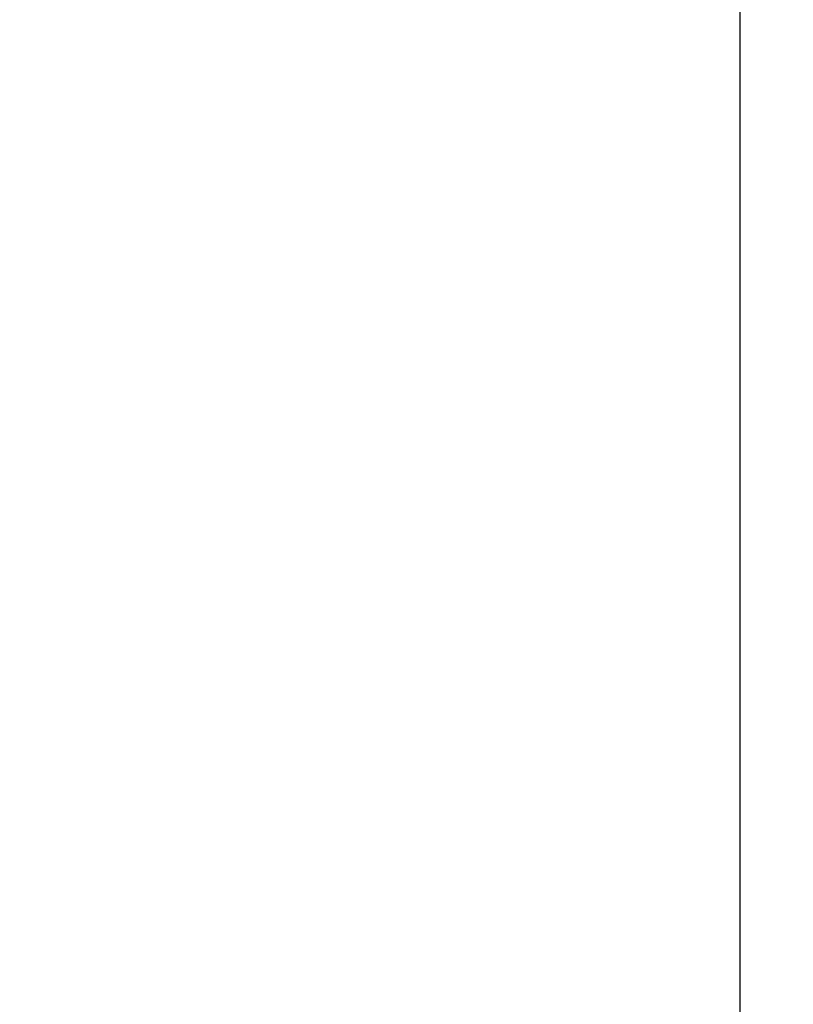
# Model space of a CAD drawing. Units: millimetres. Extents: x 1223 to 1668, y 481 to 796.
# Drawn here: x 1486 to 1503, y 672 to 695 of the extents above; entities that cross this region are included whole.
import ezdxf

# ---------------------------------------------------------------- set-up
doc = ezdxf.new("R2010")
doc.units = ezdxf.units.MM
doc.header["$LTSCALE"] = 65.395
doc.header["$PDMODE"] = 3
doc.header["$PDSIZE"] = 8
doc.layers.get('0').update_dxf_attribs({"linetype": 'CONTINUOUS', "lineweight": 30})
doc.layers.get('Defpoints').update_dxf_attribs({"linetype": 'CONTINUOUS'})
doc.styles.add('Romans字体', font='romans.shx', dxfattribs={"width": 0.75})
doc.dimstyles.new('01', dxfattribs={"dimtxt": 4, "dimasz": 3.5, "dimexe": 1.2, "dimexo": 0.2, "dimgap": 0.5, "dimtad": 1, "dimdec": 1, "dimdsep": 46, "dimtxsty": 'Romans字体', "dimcen": 0, "dimclrd": 1, "dimclre": 6, "dimclrt": 4, "dimazin": 2, "dimtfac": 1, "dimtdec": 1, "dimtofl": 0, "dimtmove": 0, "dimatfit": 3, "dimfxl": 1, "dimtolj": 1, "dimtzin": 0, "dimarcsym": 0})

# ---------------------------------------------------------------- blocks, each defined once
blk = doc.blocks.new('*D59')
at = {"color": 6, "lineweight": -2}
for p, q in [((1463.99, 737.66), (1503.181, 737.66)), ((1485.49, 661.66), (1503.181, 661.66))]:
    blk.add_line(p, q, dxfattribs=at)
at = {"color": 1, "lineweight": -2}
blk.add_line((1501.981, 665.16), (1501.981, 734.16), dxfattribs=at)
at = {"color": 1}
for points in [[(1501.398, 734.16), (1502.564, 734.16), (1501.981, 737.66)], [(1501.398, 665.16), (1502.564, 665.16), (1501.981, 661.66)]]:
    blk.add_solid(points, dxfattribs=at)
at = {"layer": 'Defpoints', "color": 0}
for p in [(1463.79, 737.66), (1501.981, 737.66), (1485.29, 661.66)]:
    blk.add_point(p, dxfattribs=at)
at = {"color": 4, "lineweight": 0, "insert": (1498.981, 699.66), "char_height": 5, "attachment_point": 5, "rotation": 90, "style": 'Romans字体'}
blk.add_mtext('\\A1;76', dxfattribs=at)

msp = doc.modelspace()

# ---------------------------------------------------------------- dimensions: what is measured, and where the dimension line sits
at = {"lineweight": 0}
dim = msp.add_linear_dim(base=(1501.981, 737.66), p1=(1485.29, 661.66), p2=(1463.79, 737.66), angle=90, text='76', dimstyle='01', override={"dimtxt": 5}, dxfattribs=at)
dim.commit()
dim.dimension.update_dxf_attribs({"geometry": '*D59', "text_midpoint": (1501.981, 699.66), "dimtype": 160})

doc.saveas('drawing.dxf')
